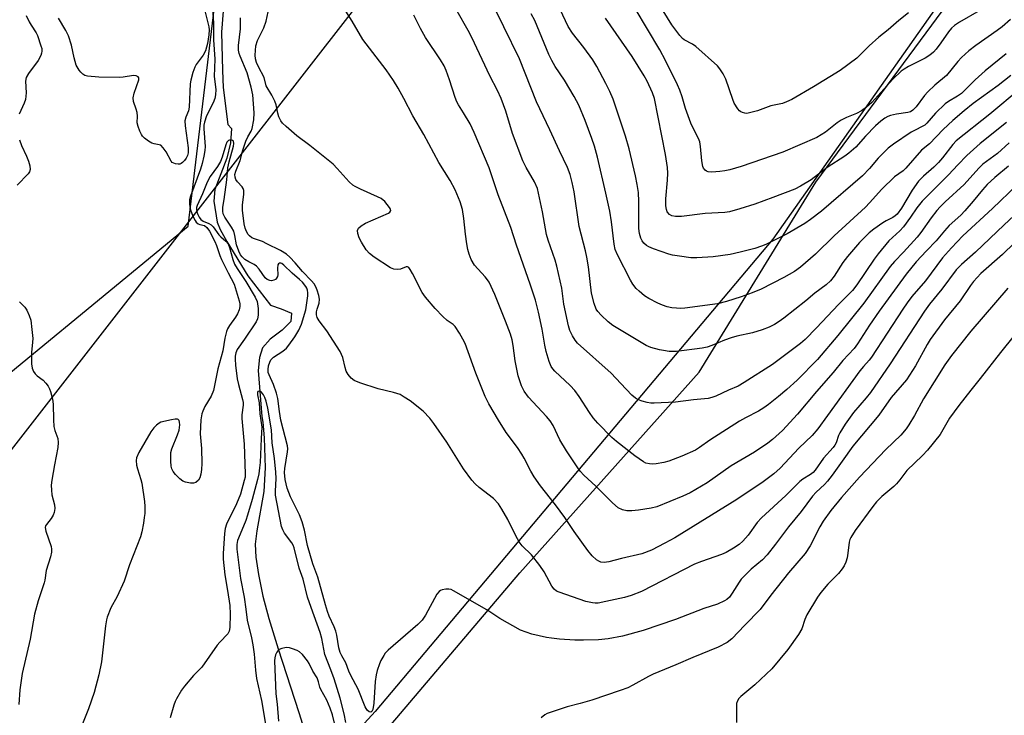
# Model space of a CAD drawing. Units: inches. Extents: x 1249767 to 1255767, y 545453 to 549453.
# Drawn here: x 1250959 to 1251248, y 546441 to 546646 of the extents above; entities that cross this region are included whole.
import ezdxf

# ---------------------------------------------------------------- set-up
doc = ezdxf.new("R2010")
doc.units = ezdxf.units.IN
doc.header["$MEASUREMENT"] = 0
for name, color, linetype in [('HYDRO-Single Line Stream', 4, 'Continuous'), ('NTRL-Pasture Land', 2, 'Continuous'), ('NTRL-Trees', 3, 'Continuous'), ('Undefined', 1, 'Continuous'), ('UTIL-Cross Country Transmission Line', 1, 'Continuous')]:
    doc.layers.add(name, color=color, linetype=linetype)

msp = doc.modelspace()

# ---------------------------------------------------------------- linework, layer by layer
at = {"layer": 'HYDRO-Single Line Stream'}
msp.add_lwpolyline([(1251019.85, 546666.99), (1251017.87, 546642.18), (1251018.21, 546630.91), (1251018.38, 546625.92), (1251019.76, 546615.05), (1251020.81, 546613.84), (1251020.5, 546609.66), (1251019.46, 546605.15), (1251015.93, 546595.88), (1251015.61, 546592.42), (1251016.61, 546586.24), (1251017.53, 546584.12), (1251019.44, 546580.59), (1251025.59, 546570.47), (1251032.29, 546561.84), (1251035.45, 546560.79), (1251038.46, 546559.51), (1251038.31, 546557.03), (1251035.68, 546554.47), (1251032.23, 546551.83), (1251029.9, 546549.28), (1251029.08, 546546.49), (1251028.63, 546542.66), (1251029.71, 546529.07), (1251030, 546527.44), (1251030.47, 546522.82), (1251030.68, 546513.96), (1251030.37, 546507.04), (1251028.26, 546495.47), (1251027.82, 546491.53), (1251028.01, 546487.71), (1251028.75, 546482.59), (1251030.07, 546476.27), (1251031.77, 546469.68), (1251034.51, 546460.77), (1251040.65, 546442.02), (1251046.8, 546422.25)], dxfattribs=at)
at = {"layer": 'NTRL-Pasture Land'}
for points in [[(1250858.6, 546654.63), (1250934.13, 546524.33), (1251008.04, 546585.11), (1251047.67, 546915.75)], [(1251251.55, 546682.83), (1251180.07, 546581.31), (1251079.23, 546461.53), (1251063.03, 546442.27), (1251056.83, 546435.39)]]:
    msp.add_lwpolyline(points, dxfattribs=at)
at = {"layer": 'NTRL-Trees'}
msp.add_lwpolyline([(1250985.64, 546324.09), (1251037.72, 546391.8), (1251067.2, 546437.58), (1251067.76, 546438.47), (1251105.66, 546483.05), (1251158.34, 546542.12), (1251192.67, 546598), (1251233.14, 546652.96), (1251299.63, 546734.5)], dxfattribs=at)
at = {"layer": 'Undefined'}
for points, elevation in [([(1251252.81, 546625.55), (1251243.85, 546618.03), (1251233.99, 546610.18), (1251232.95, 546609.09), (1251229.91, 546605.18), (1251228.78, 546603.88), (1251227.34, 546602.46), (1251224.31, 546599.86), (1251222.88, 546598.39), (1251221.04, 546595.67), (1251217.85, 546590.35), (1251216.56, 546588.61), (1251216.05, 546588.14), (1251215.36, 546587.68), (1251213.34, 546586.69), (1251212.34, 546586.1), (1251209.72, 546584.21), (1251208.35, 546583.11), (1251205.55, 546580.3), (1251201.96, 546576.2), (1251200.64, 546574.37), (1251198.12, 546570.36), (1251197.03, 546568.98), (1251195.69, 546567.79), (1251192.39, 546565.4), (1251189.71, 546563.14), (1251183.26, 546558.06), (1251181.87, 546557.03), (1251180.49, 546556.17), (1251178.96, 546555.43), (1251176.86, 546554.55), (1251174.04, 546553.7), (1251169.46, 546552.71), (1251167.75, 546552.24), (1251165.79, 546551.58), (1251162.05, 546549.95), (1251160.69, 546549.46), (1251159.23, 546549.19), (1251151.72, 546548.22), (1251149.58, 546548.25), (1251147.86, 546548.47), (1251146.72, 546548.71), (1251144.16, 546549.41), (1251142.82, 546549.95), (1251132.93, 546555.87), (1251131.58, 546556.96), (1251129.5, 546558.96), (1251128.52, 546560.01), (1251128.07, 546560.71), (1251127.49, 546562.32), (1251126.69, 546565.4), (1251125.81, 546573.15), (1251125.37, 546576), (1251124.97, 546577.86), (1251123.09, 546585.05), (1251121.62, 546595.16), (1251121.06, 546597.92), (1251120.43, 546600.33), (1251119.63, 546602.39), (1251117.24, 546607.22), (1251114.4, 546613.49), (1251110.54, 546621.66), (1251105.5, 546634.31), (1251096.27, 546653.26)], 344), ([(1251015.19, 546649.24), (1251015.56, 546644.8), (1251015.49, 546639.92), (1251015.96, 546634.28), (1251015.72, 546629.14), (1251016.19, 546625.29), (1251016.14, 546623.7), (1251015.9, 546622.64), (1251015.45, 546621.35), (1251013.48, 546617.59), (1251012.86, 546615.71), (1251012.73, 546614.86), (1251012.72, 546613.7), (1251013.05, 546608.51), (1251012.97, 546607.39), (1251012.69, 546605.72), (1251012.24, 546603.5), (1251011.75, 546601.9), (1251008.73, 546593.95), (1251008.51, 546592.89), (1251008.47, 546591.8), (1251008.53, 546590.71), (1251008.72, 546589.89), (1251009.46, 546588), (1251010.1, 546586.72), (1251010.43, 546586.29), (1251011.04, 546585.81), (1251011.49, 546585.62), (1251012.89, 546585.25), (1251013.6, 546584.73), (1251014.34, 546583.64), (1251015.9, 546580.6), (1251016.43, 546579.4), (1251017.36, 546576.48), (1251017.85, 546575.28), (1251019.86, 546571.32), (1251021.65, 546568.03), (1251023.1, 546563.13), (1251023.25, 546562.29), (1251023.27, 546561.48), (1251023.08, 546560.44), (1251022.58, 546559.26), (1251022, 546558.31), (1251020.25, 546555.88), (1251019.69, 546554.85), (1251019.36, 546554.06), (1251018.89, 546552.16), (1251018.28, 546548.46), (1251016.8, 546543.08), (1251015.52, 546536.77), (1251014.82, 546535.06), (1251012.96, 546532.06), (1251012.34, 546530.71), (1251012.05, 546529.87), (1251011.81, 546528.14), (1251011.58, 546524.03), (1251012, 546519.65), (1251012.09, 546515.28), (1251012.03, 546513.53), (1251011.84, 546512.08), (1251011.55, 546511.04), (1251011.13, 546510.38), (1251010.33, 546509.7), (1251009.6, 546509.44), (1251008.76, 546509.46), (1251007.32, 546509.77), (1251006.52, 546510.09), (1251005.6, 546510.8), (1251004.36, 546512.07), (1251003.62, 546512.96), (1251003.26, 546513.7), (1251003.09, 546514.51), (1251002.98, 546515.92), (1251002.93, 546517.62), (1251003, 546518.46), (1251003.31, 546519.58), (1251004.94, 546523.73), (1251005.38, 546525.1), (1251005.64, 546526.68), (1251005.57, 546527.43), (1251005.42, 546527.87), (1251005.16, 546528.18), (1251004.98, 546528.27), (1251004.27, 546528.31), (1251003.17, 546528.13), (1251000, 546527.39)], 334), ([(1251251.79, 546597.19), (1251244.67, 546590.31), (1251235.91, 546582.21), (1251232.54, 546578.72), (1251229.93, 546575.78), (1251224.97, 546569.06), (1251220.95, 546564.36), (1251219.56, 546562.59), (1251218.27, 546560.72), (1251209.08, 546546.56), (1251208.39, 546545.65), (1251206.72, 546543.84), (1251205.64, 546542.51), (1251196.07, 546529.39), (1251193.29, 546525.43), (1251191.6, 546523.52), (1251187.72, 546519.77), (1251182.19, 546513.9), (1251180.33, 546512.18), (1251176.77, 546509.56), (1251173.05, 546507.17), (1251169.48, 546504.69), (1251151.18, 546493.42), (1251148.27, 546491.79), (1251144.31, 546489.78), (1251141.48, 546488.71), (1251135.53, 546487.33), (1251131.82, 546486.3), (1251130.44, 546486.14), (1251129.4, 546486.28), (1251128.89, 546486.5), (1251128.16, 546486.96), (1251126.85, 546488.1), (1251125.63, 546489.66), (1251121.56, 546495.25), (1251118.88, 546499.4), (1251116.15, 546503.07), (1251111.72, 546508.74), (1251109.85, 546511.35), (1251108.81, 546513.05), (1251106.91, 546516.83), (1251106.2, 546518.06), (1251104.92, 546519.97), (1251101.64, 546524.42), (1251099.31, 546527.98), (1251096.53, 546532.87), (1251095.44, 546534.97), (1251092.65, 546541.81), (1251089.52, 546550.54), (1251088.87, 546551.86), (1251087.87, 546553.61), (1251086.65, 546555.53), (1251086, 546556.19), (1251084.25, 546557.38), (1251082.94, 546558.55), (1251080.68, 546560.89), (1251077.83, 546564.18), (1251076.85, 546565.61), (1251074.07, 546571.16), (1251073.39, 546572.36), (1251072.93, 546572.93), (1251072.59, 546573.14), (1251072.18, 546573.13), (1251070.57, 546572.45), (1251069.56, 546572.32), (1251068.53, 546572.47), (1251067.55, 546572.88), (1251062.81, 546576.01), (1251061.39, 546577.08), (1251060.46, 546578.18), (1251059.02, 546580.4), (1251058.35, 546581.68), (1251057.96, 546582.93), (1251057.91, 546583.86), (1251058.16, 546584.51), (1251058.97, 546585.22), (1251060.23, 546585.96), (1251067, 546588.95), (1251067.4, 546589.25), (1251067.64, 546589.73), (1251067.56, 546590.14), (1251067.33, 546590.56), (1251065.88, 546592.31), (1251064.8, 546593.23), (1251063.79, 546593.76), (1251058.78, 546595.94), (1251057.22, 546596.73), (1251056.5, 546597.19), (1251055.45, 546598.17), (1251051.94, 546602.08), (1251050.7, 546603.33), (1251043.89, 546608.85), (1251040.06, 546611.72), (1251036.9, 546614.38), (1251035.83, 546615.38), (1251035.31, 546616.05), (1251034.74, 546617.31), (1251034.44, 546618.38), (1251033.94, 546620.83), (1251033.59, 546621.88), (1251032.69, 546623.62), (1251031.04, 546626.35), (1251030.43, 546628.88), (1251028.79, 546631.94), (1251028.21, 546633.25), (1251027.92, 546634.31), (1251027.79, 546635.38), (1251027.83, 546636.79), (1251028, 546638.18), (1251028.48, 546639.7), (1251030.32, 546643.5), (1251031.06, 546645.38), (1251031.88, 546649.55)], 336), ([(1251249.33, 546602.77), (1251245.3, 546599.46), (1251243.05, 546597.36), (1251241.66, 546595.8), (1251238.97, 546592.41), (1251236.52, 546589.61), (1251235.29, 546588.37), (1251231.88, 546585.3), (1251230.48, 546583.75), (1251228.1, 546580.75), (1251225.2, 546577.88), (1251222.16, 546574.64), (1251219.21, 546570.95), (1251211.35, 546560.07), (1251208.5, 546555.98), (1251204.95, 546550.51), (1251203.93, 546549.08), (1251200.67, 546545.54), (1251197.79, 546542.05), (1251192.89, 546536.48), (1251187.29, 546529.79), (1251182.83, 546525.01), (1251179.95, 546522.32), (1251178.55, 546521.26), (1251174.68, 546518.58), (1251167.73, 546514.55), (1251160.7, 546509.58), (1251155.76, 546506.64), (1251153.6, 546505.66), (1251145.89, 546502.47), (1251144.22, 546502.08), (1251140.56, 546501.51), (1251138.54, 546501.36), (1251137.11, 546501.38), (1251135.79, 546501.67), (1251134.56, 546502.23), (1251132.83, 546503.7), (1251127.96, 546508.56), (1251124.48, 546511.82), (1251123.38, 546513.05), (1251122.69, 546513.95), (1251119.32, 546518.96), (1251117.4, 546522.19), (1251115.41, 546526.46), (1251114.55, 546527.85), (1251113.49, 546529.13), (1251108.22, 546534.74), (1251106.87, 546536.54), (1251106.1, 546538.1), (1251105.12, 546541.05), (1251104.28, 546545.52), (1251103.66, 546549.97), (1251103.34, 546551.65), (1251102.86, 546553.33), (1251101.44, 546557.19), (1251098.31, 546564.98), (1251096.61, 546568.59), (1251096.16, 546569.3), (1251095.45, 546570.19), (1251092.3, 546573.61), (1251091.32, 546575.26), (1251090.7, 546576.88), (1251090.29, 546578.26), (1251089.99, 546579.95), (1251089.62, 546582.79), (1251089.2, 546587.38), (1251088.76, 546589.99), (1251088.05, 546592.25), (1251086.62, 546595.84), (1251085.09, 546598.54), (1251081.83, 546603.85), (1251077.42, 546612.1), (1251074.15, 546617.58), (1251071.54, 546622.69), (1251069.84, 546625.74), (1251068.48, 546627.95), (1251066.34, 546631.07), (1251059.45, 546640.05), (1251056.27, 546645.44), (1251053.75, 546649.45)], 338), ([(1251240.75, 546648.51), (1251234.94, 546645.15), (1251233.47, 546644.19), (1251232.63, 546643.38), (1251231.66, 546642.27), (1251229.48, 546639), (1251228.07, 546637.14), (1251227.32, 546636.32), (1251226.22, 546635.45), (1251224.81, 546634.5), (1251219.93, 546632.07), (1251218.69, 546631.34), (1251217.8, 546630.67), (1251215.32, 546628.38), (1251209.15, 546621.49), (1251207.62, 546620.11), (1251206.13, 546619.03), (1251204.61, 546618.23), (1251201.71, 546617.1), (1251200.17, 546616.3), (1251198.97, 546615.5), (1251195.55, 546612.79), (1251193.01, 546611.21), (1251182.93, 546606.9), (1251170.76, 546602.69), (1251167.38, 546601.69), (1251165.95, 546601.36), (1251164.48, 546601.18), (1251162.1, 546601.03), (1251160.98, 546601.11), (1251160.5, 546601.3), (1251160.11, 546601.6), (1251159.63, 546602.19), (1251159.41, 546602.66), (1251159.13, 546604.31), (1251158.78, 546608.58), (1251158.52, 546609.9), (1251158.17, 546610.86), (1251156.5, 546614.13), (1251155.95, 546615.44), (1251154.37, 546619.75), (1251153.36, 546623.15), (1251152.66, 546625.08), (1251151.97, 546626.7), (1251148.43, 546633.86), (1251146.78, 546636.97), (1251139.59, 546649.12)], 352), ([(1251219.96, 546647.86), (1251217.05, 546645.6), (1251213.98, 546642.9), (1251211.24, 546640.72), (1251208.41, 546638.19), (1251204.71, 546634.55), (1251199.81, 546630.95), (1251191.95, 546626.13), (1251185.58, 546622.42), (1251184.05, 546621.64), (1251182.83, 546621.24), (1251179.4, 546620.51), (1251175.52, 546619.04), (1251173.21, 546618.4), (1251172.34, 546618.29), (1251171.81, 546618.32), (1251171.1, 546618.54), (1251170.65, 546618.77), (1251170.25, 546619.08), (1251169.72, 546619.67), (1251168.69, 546621.28), (1251168.24, 546622.39), (1251166.21, 546628.34), (1251165.42, 546629.92), (1251164.48, 546631.4), (1251163.72, 546632.23), (1251157.39, 546638.01), (1251156.44, 546638.69), (1251153.99, 546639.93), (1251153.47, 546640.35), (1251152.72, 546641.19), (1251150.34, 546644.38), (1251145.97, 546651.28)], 354), ([(1250960.42, 546647.07), (1250961.31, 546645.25), (1250961.89, 546644.24), (1250963.37, 546641.99), (1250963.78, 546641.21), (1250964.78, 546638.2), (1250964.99, 546637.38), (1250965.06, 546636.56), (1250964.97, 546636.05), (1250964.72, 546635.29), (1250963.98, 546633.82), (1250961.08, 546630.05), (1250960.44, 546628.83), (1250960.25, 546627.77), (1250960.39, 546624.29), (1250960.19, 546622.4), (1250959.87, 546621.31), (1250958.4, 546618.04)], 336), ([(1251000, 546608.91), (1250998.07, 546609.33), (1250997.42, 546609.55), (1250996.41, 546610.13), (1250995.24, 546611), (1250994.65, 546611.61), (1250994.34, 546612.07), (1250993.85, 546613.09), (1250993.35, 546614.42), (1250993.12, 546615.51), (1250993.13, 546617.46), (1250993.03, 546618.52), (1250992.79, 546619.55), (1250992.04, 546621.83), (1250991.9, 546622.9), (1250992.17, 546624.25), (1250993.57, 546628.13), (1250993.58, 546628.72), (1250993.38, 546629.03), (1250992.77, 546629.34), (1250991.99, 546629.42), (1250988.92, 546628.94), (1250987.76, 546628.83), (1250981.82, 546628.91), (1250978.45, 546629.19), (1250977.7, 546629.43), (1250977.06, 546629.82), (1250976.5, 546630.39), (1250975.99, 546631.05), (1250975.17, 546632.49), (1250974.51, 546634.68), (1250973.77, 546638.35), (1250972.88, 546641.09), (1250972.11, 546642.68), (1250969.95, 546646.26)], 336), ([(1251013.12, 546648.03), (1251014.18, 546643.71), (1251014.23, 546642.85), (1251014.12, 546641.36), (1251013.78, 546638.88), (1251013.14, 546636.65), (1251012.44, 546635.38), (1251010.47, 546632.65), (1251010.01, 546631.84), (1251009.42, 546630.27), (1251008.84, 546628.1), (1251008.71, 546627.01), (1251008.41, 546620.12), (1251008.16, 546619), (1251007.34, 546617.14), (1251007.14, 546616.11), (1251007.23, 546614.65), (1251008.09, 546608.15), (1251008.07, 546606.7), (1251007.84, 546605.85), (1251007.45, 546605.12), (1251006.97, 546604.44), (1251006.44, 546603.84), (1251006.04, 546603.53), (1251005.59, 546603.36), (1251005.1, 546603.33), (1251004.33, 546603.44), (1251003.83, 546603.6), (1251003.4, 546603.85), (1251003.05, 546604.22), (1251001.6, 546606.96), (1251000.72, 546608.14), (1251000, 546608.91)], 336), ([(1251253.9, 546590.88), (1251248.05, 546585.52), (1251239.64, 546577.45), (1251235.48, 546573.85), (1251233.94, 546572.26), (1251229.78, 546566.61), (1251226.15, 546562.12), (1251224.65, 546560.12), (1251214.58, 546544.59), (1251208.72, 546536.19), (1251207.52, 546534.63), (1251203.78, 546530.25), (1251201.29, 546526.84), (1251199.7, 546524.31), (1251199.34, 546523.5), (1251198.63, 546521.34), (1251198.26, 546520.62), (1251197.8, 546519.97), (1251194.97, 546516.81), (1251192.46, 546513.31), (1251191.9, 546512.64), (1251191.16, 546512.01), (1251188.9, 546510.62), (1251188.01, 546509.95), (1251183.89, 546505.86), (1251176.66, 546499.29), (1251175.39, 546497.9), (1251172.77, 546494.18), (1251171.21, 546492.44), (1251170.16, 546491.44), (1251168.51, 546490.33), (1251166.28, 546489.08), (1251164.92, 546488.52), (1251159.06, 546486.45), (1251157, 546485.6), (1251141.36, 546477.6), (1251138.34, 546476.47), (1251136.37, 546475.87), (1251130.96, 546474.63), (1251128.64, 546474.2), (1251127.8, 546474.17), (1251126.98, 546474.24), (1251125.05, 546474.68), (1251117.22, 546477.36), (1251116.42, 546477.73), (1251115.7, 546478.26), (1251115.02, 546479.19), (1251112.75, 546483.36), (1251111.55, 546485.27), (1251109.01, 546488.35), (1251106.35, 546491.06), (1251105.45, 546492.21), (1251104.41, 546493.98), (1251102.12, 546498.77), (1251100.3, 546501.87), (1251099.33, 546503.37), (1251097.89, 546504.94), (1251093.71, 546508.18), (1251092.48, 546509.3), (1251091.53, 546510.37), (1251089.04, 546513.71), (1251084.12, 546521.52), (1251080.37, 546527.08), (1251079.12, 546528.63), (1251077.19, 546530.65), (1251073.36, 546533.71), (1251071.65, 546534.83), (1251070.38, 546535.53), (1251068.44, 546536.14), (1251063.96, 546537.21), (1251058.55, 546538.99), (1251056.91, 546539.66), (1251056.05, 546540.36), (1251055.16, 546541.45), (1251054.59, 546542.41), (1251054.25, 546543.47), (1251053.57, 546546.49), (1251052.79, 546548.26), (1251048.89, 546554.32), (1251046.59, 546557.28), (1251046.01, 546558.22), (1251045.82, 546559.02), (1251045.83, 546559.87), (1251046, 546560.69), (1251046.59, 546562.44), (1251046.72, 546563.62), (1251046.52, 546564.7), (1251046.01, 546566.31), (1251045.59, 546567.28), (1251045.09, 546568.12), (1251044.37, 546568.99), (1251041.72, 546571.78), (1251039.55, 546574.34), (1251037.97, 546575.97), (1251036.99, 546576.83), (1251035.21, 546577.97), (1251031.24, 546579.94), (1251029.9, 546580.56), (1251027.55, 546581.36), (1251026.81, 546581.71), (1251026.12, 546582.21), (1251025.73, 546582.61), (1251025.2, 546583.53), (1251024.84, 546584.55), (1251024.56, 546585.8), (1251024.04, 546589.83), (1251024.02, 546591.28), (1251024.43, 546594.5), (1251024.41, 546595.62), (1251024.22, 546596.16), (1251023.93, 546596.63), (1251022.58, 546598.13), (1251022.11, 546598.82), (1251021.88, 546599.54), (1251021.83, 546600.3), (1251022.07, 546601.28), (1251023.37, 546604.45), (1251024.16, 546607.43), (1251025.04, 546610.09), (1251025.62, 546611.37), (1251026.59, 546613.01), (1251026.93, 546613.84), (1251027.39, 546616.43), (1251027.46, 546618.46), (1251027.05, 546623.75), (1251026.6, 546625.97), (1251025.46, 546630.19), (1251023.34, 546635.1), (1251023.06, 546635.91), (1251022.89, 546636.91), (1251022.92, 546638.25), (1251023.47, 546643.19), (1251023.51, 546645.05), (1251023.43, 546646.43)], 334), ([(1251249.56, 546609.66), (1251246.11, 546606.47), (1251241.81, 546603.3), (1251240.6, 546602.12), (1251236.28, 546597.39), (1251230.71, 546592.24), (1251229.22, 546590.77), (1251228.3, 546589.75), (1251226.59, 546587.6), (1251223.52, 546583.26), (1251222.47, 546581.89), (1251218.44, 546577.47), (1251215.84, 546574.75), (1251214.54, 546573.21), (1251206.8, 546562.47), (1251199.14, 546552.96), (1251193.19, 546545.84), (1251187.2, 546539.82), (1251184.17, 546537.03), (1251181.71, 546534.95), (1251178.79, 546532.6), (1251177.41, 546531.6), (1251175.79, 546530.63), (1251172.04, 546528.74), (1251170.23, 546527.69), (1251161.49, 546522.13), (1251158.45, 546519.96), (1251157.27, 546519.21), (1251153.27, 546517.43), (1251149.42, 546516), (1251148.02, 546515.58), (1251145.69, 546515.16), (1251144.53, 546515.06), (1251143.72, 546515.13), (1251142.72, 546515.41), (1251141.97, 546515.78), (1251139.43, 546517.57), (1251134.05, 546521.75), (1251132.69, 546522.89), (1251128.55, 546527.16), (1251127.2, 546528.67), (1251126.09, 546530.24), (1251123.11, 546534.99), (1251121.76, 546536.74), (1251120.41, 546538.19), (1251115.96, 546542.44), (1251115.37, 546543.08), (1251114.88, 546543.8), (1251114.25, 546545.26), (1251113.35, 546548.22), (1251112.96, 546550.06), (1251112.15, 546554.77), (1251111.11, 546559.84), (1251110.19, 546563.36), (1251108.71, 546568.03), (1251104.68, 546579.52), (1251103, 546584.68), (1251099.25, 546594.3), (1251096.6, 546602.29), (1251092.23, 546612.65), (1251090.97, 546615.2), (1251089.04, 546618.47), (1251087.54, 546620.77), (1251087.05, 546621.69), (1251086.56, 546622.97), (1251084.95, 546628.19), (1251083.95, 546630.91), (1251083.32, 546632.23), (1251082.26, 546634.02), (1251077.86, 546640.65), (1251076.42, 546643.26), (1251074.41, 546647.15)], 340), ([(1251248.77, 546615.58), (1251240.97, 546609.44), (1251237.08, 546605.87), (1251234.44, 546603.13), (1251231.74, 546600.18), (1251223.92, 546592.41), (1251222.4, 546590.53), (1251220.53, 546587.7), (1251218.5, 546584.93), (1251217.34, 546583.72), (1251214.16, 546580.82), (1251211.04, 546577), (1251209.84, 546575.35), (1251204.74, 546567.84), (1251203.49, 546566.19), (1251199.32, 546562.05), (1251192.9, 546555.17), (1251189.5, 546551.76), (1251188.14, 546550.56), (1251179.92, 546544.38), (1251171.62, 546539.06), (1251169.85, 546538.04), (1251166.95, 546536.81), (1251163.3, 546535.04), (1251162.08, 546534.65), (1251161.01, 546534.44), (1251156.66, 546534.03), (1251151.37, 546533.31), (1251145.09, 546532.97), (1251144.19, 546533.01), (1251143.04, 546533.2), (1251141.61, 546533.57), (1251140.52, 546533.97), (1251139.6, 546534.53), (1251138.53, 546535.37), (1251135.35, 546538.85), (1251132.46, 546541.8), (1251122.6, 546550.69), (1251121.86, 546551.54), (1251121.07, 546552.79), (1251120.28, 546554.37), (1251119.89, 546555.78), (1251118.61, 546562.11), (1251117.97, 546566.81), (1251116.53, 546573.3), (1251116.02, 546575.08), (1251113.94, 546580.98), (1251113.43, 546582.69), (1251112.25, 546589.33), (1251111.14, 546594.8), (1251110.78, 546596.22), (1251109.98, 546598.12), (1251107.46, 546602.34), (1251106.51, 546604.37), (1251103.51, 546612.35), (1251101.46, 546618.91), (1251100.11, 546622.69), (1251099.02, 546625.01), (1251096.82, 546629.32), (1251091.5, 546640.6), (1251090.4, 546642.67), (1251087.15, 546648.41)], 342), ([(1251250.03, 546629.39), (1251246.32, 546626.46), (1251238.95, 546621.17), (1251236.28, 546619.06), (1251232.98, 546616.2), (1251230.13, 546613.57), (1251226.1, 546609.34), (1251223.71, 546607.51), (1251219.15, 546602.16), (1251218.36, 546601.43), (1251215.85, 546599.58), (1251212.13, 546596.03), (1251208.51, 546591.96), (1251207.31, 546590.73), (1251198.06, 546582.24), (1251192.61, 546576.88), (1251188.2, 546573.08), (1251186.37, 546571.79), (1251183.31, 546569.95), (1251176.58, 546566.59), (1251173.97, 546565.47), (1251170.73, 546564.28), (1251166.38, 546562.9), (1251163.77, 546562.27), (1251154.19, 546560.97), (1251152.77, 546560.89), (1251151.68, 546560.93), (1251150.31, 546561.07), (1251148.93, 546561.38), (1251147.55, 546561.82), (1251146.2, 546562.41), (1251143.55, 546563.79), (1251142.31, 546564.62), (1251140.68, 546565.93), (1251139.82, 546566.74), (1251138.89, 546568), (1251138.21, 546569.2), (1251134.31, 546576.62), (1251133.69, 546578.2), (1251133.34, 546579.84), (1251132.57, 546586.37), (1251132.09, 546589.49), (1251130.96, 546594.85), (1251128.47, 546605.36), (1251127.57, 546608.65), (1251126.83, 546610.87), (1251124.87, 546616.18), (1251122.93, 546620.71), (1251121.59, 546623.25), (1251118.75, 546628.05), (1251116.05, 546632.09), (1251115.01, 546633.83), (1251114.2, 546635.6), (1251110.03, 546645.58), (1251109, 546647.53)], 346), ([(1251248.64, 546635.81), (1251242.51, 546630.76), (1251239.53, 546628.16), (1251235.52, 546624.14), (1251234.37, 546623.32), (1251231.66, 546621.82), (1251230.69, 546621.13), (1251227.84, 546618.32), (1251225.28, 546615.41), (1251224.7, 546614.85), (1251224, 546614.39), (1251221.86, 546613.39), (1251220.76, 546612.76), (1251215.53, 546609.21), (1251213.91, 546608.03), (1251210.97, 546605.12), (1251208.48, 546602.02), (1251206.43, 546599.95), (1251194.36, 546589.56), (1251191.16, 546587.06), (1251189.48, 546585.92), (1251184.25, 546582.8), (1251178.01, 546579.73), (1251176.69, 546579.17), (1251174.78, 546578.53), (1251170.46, 546577.41), (1251167.48, 546576.81), (1251162.53, 546576.1), (1251157.67, 546575.77), (1251155.96, 546575.82), (1251152.54, 546576.26), (1251150.56, 546576.56), (1251149.42, 546576.86), (1251144.9, 546578.41), (1251143.53, 546578.99), (1251142.87, 546579.43), (1251142.08, 546580.12), (1251141.57, 546580.79), (1251141.18, 546581.56), (1251140.82, 546582.96), (1251140.63, 546584.39), (1251140.61, 546592.31), (1251140.48, 546595.04), (1251140.17, 546597.34), (1251139.65, 546599.91), (1251137.8, 546607.86), (1251136.71, 546611.55), (1251133.05, 546622.49), (1251132.13, 546624.68), (1251130.96, 546627.11), (1251128.25, 546632.05), (1251127.06, 546634.01), (1251124.4, 546637.69), (1251121.12, 546641.93), (1251119.88, 546643.84), (1251117.45, 546648.87)], 348), ([(1251249.95, 546645.88), (1251247.46, 546643.73), (1251246.02, 546642.65), (1251239.71, 546638.27), (1251237.72, 546636.67), (1251235.57, 546634.7), (1251234.47, 546633.58), (1251231.14, 546629.4), (1251227.71, 546626.61), (1251225.63, 546624.66), (1251224.68, 546623.53), (1251222.19, 546620.19), (1251221.23, 546619.19), (1251220.56, 546618.78), (1251219.73, 546618.52), (1251216.38, 546618.06), (1251214.63, 546617.68), (1251213.83, 546617.39), (1251212.93, 546616.9), (1251211.77, 546616), (1251210.24, 546614.6), (1251207.33, 546611.63), (1251204.41, 546608.38), (1251202.42, 546606.61), (1251201.22, 546605.74), (1251196.05, 546602.39), (1251191.31, 546598.75), (1251188.16, 546596.83), (1251186.5, 546595.97), (1251180.05, 546593.51), (1251174.74, 546591.61), (1251170.29, 546590.19), (1251167.3, 546589.35), (1251165.92, 546589.16), (1251160.1, 546588.8), (1251153.2, 546587.94), (1251151.41, 546587.93), (1251150.28, 546588.12), (1251149.63, 546588.5), (1251149, 546589.28), (1251148.73, 546590), (1251148.56, 546591.06), (1251148.52, 546593.19), (1251149.05, 546598.66), (1251149.14, 546600.65), (1251149.02, 546602.38), (1251148.44, 546606.14), (1251145.25, 546622.65), (1251144.67, 546624.3), (1251143.07, 546627.73), (1251142.17, 546629.33), (1251138.63, 546635.02), (1251130.8, 546646.33)], 350), ([(1250958.45, 546610.47), (1250959.06, 546608.79), (1250960.53, 546605.65), (1250961.08, 546604.25), (1250961.47, 546602.84), (1250961.56, 546601.73), (1250961.41, 546601.11), (1250961.03, 546600.49), (1250957.82, 546597.14)], 336), ([(1251254.73, 546583.69), (1251247.54, 546576.73), (1251241.2, 546571.21), (1251239.06, 546568.85), (1251238.17, 546567.68), (1251235.16, 546563.16), (1251230.52, 546557.52), (1251226.35, 546551.76), (1251225.41, 546550.25), (1251221.97, 546544), (1251219.31, 546539.89), (1251214.82, 546534.66), (1251211.25, 546529.48), (1251203.56, 546520.32), (1251200.47, 546515.91), (1251197.49, 546511.83), (1251196.12, 546510.08), (1251195.22, 546509.05), (1251192.8, 546506.82), (1251191.73, 546505.62), (1251188.34, 546501.19), (1251184.69, 546496.67), (1251180.83, 546491.49), (1251178.38, 546488.43), (1251176.96, 546486.95), (1251173.65, 546484.18), (1251170.75, 546481.25), (1251170.09, 546480.32), (1251168.12, 546477.08), (1251167.25, 546475.97), (1251166.48, 546475.26), (1251165.82, 546474.81), (1251163.75, 546473.89), (1251159.74, 546472.62), (1251151.42, 546469.38), (1251141.91, 546466.13), (1251135.79, 546464.47), (1251131.6, 546463.69), (1251128.77, 546463.34), (1251124.39, 546463.24), (1251121.8, 546463.3), (1251117.24, 546463.6), (1251114.93, 546463.83), (1251113.48, 546464.07), (1251109.12, 546465.06), (1251105.79, 546466.26), (1251099.7, 546469.66), (1251095.95, 546472.24), (1251086.16, 546477.82), (1251085.46, 546478.15), (1251084.71, 546478.33), (1251083.88, 546478.31), (1251082.8, 546478.1), (1251082.3, 546477.91), (1251081.88, 546477.62), (1251081.22, 546476.78), (1251077.85, 546470.62), (1251076.86, 546469.15), (1251075.58, 546467.93), (1251066.88, 546460.34), (1251066.06, 546459.5), (1251065.58, 546458.81), (1251064.76, 546457.32), (1251064.31, 546456.27), (1251063.67, 546454.38), (1251063.36, 546453.04), (1251063.08, 546451.13), (1251062.73, 546444.73), (1251062.42, 546442.84), (1251062.12, 546442.28), (1251061.84, 546442.1), (1251061.29, 546442.22), (1251060.74, 546442.66), (1251060.15, 546443.71), (1251058.03, 546448.84), (1251055.87, 546452.87), (1251055.32, 546454.2), (1251054.45, 546456.65), (1251053.27, 546458.69), (1251052.81, 546459.7), (1251052.43, 546461.07), (1251051.81, 546464.71), (1251051.51, 546465.96), (1251051.03, 546467.22), (1251049.59, 546470.38), (1251049.08, 546471.71), (1251048.48, 546473.64), (1251046.19, 546481.84), (1251044.72, 546485.72), (1251043.19, 546491.15), (1251042.25, 546495.68), (1251041.61, 546498.06), (1251040.77, 546500.12), (1251038.19, 546505.41), (1251037.2, 546507.98), (1251036.61, 546510.52), (1251036.42, 546512.63), (1251036.53, 546513.79), (1251037.32, 546518.74), (1251037.36, 546519.59), (1251037.27, 546520.51), (1251035.36, 546528.01), (1251034.91, 546530.58), (1251034.42, 546534.39), (1251034.08, 546535.98), (1251033.21, 546538.56), (1251031.86, 546541.35), (1251031.63, 546542.07), (1251031.58, 546542.9), (1251031.74, 546544.04), (1251032.07, 546545.13), (1251032.43, 546545.81), (1251033.16, 546546.56), (1251035.93, 546548.3), (1251037.03, 546549.24), (1251037.72, 546550.08), (1251039.47, 546552.57), (1251040.65, 546554.46), (1251041.37, 546556.24), (1251042.69, 546560.48), (1251043.24, 546564.6), (1251043.29, 546565.48), (1251043.22, 546566.25), (1251043, 546566.86), (1251042.73, 546567.33), (1251041.66, 546568.61), (1251040.81, 546569.43), (1251038.62, 546571.3), (1251036.25, 546573.65), (1251035.59, 546574.13), (1251035.34, 546574.22), (1251034.96, 546574.23), (1251034.62, 546574.03), (1251034.45, 546573.69), (1251034.34, 546572.77), (1251034.43, 546570.82), (1251034.34, 546570.31), (1251034.09, 546569.84), (1251033.74, 546569.45), (1251033.3, 546569.17), (1251032.6, 546569.02), (1251032.09, 546569.09), (1251031.32, 546569.4), (1251030.68, 546569.92), (1251028.94, 546572.47), (1251028.19, 546573.3), (1251027.49, 546573.78), (1251025.96, 546574.59), (1251024.78, 546575.33), (1251023.93, 546576.03), (1251023.45, 546576.69), (1251022.97, 546577.73), (1251022.3, 546579.63), (1251021.84, 546582.38), (1251021.47, 546583.6), (1251020.85, 546584.82), (1251018.84, 546587.76), (1251018.41, 546588.76), (1251018.25, 546589.53), (1251018.31, 546590.66), (1251018.69, 546592.96), (1251019.44, 546598.75), (1251019.72, 546602.29), (1251020.12, 546604.04), (1251021.38, 546608.62), (1251021.52, 546609.47), (1251021.4, 546610.07), (1251021.12, 546610.31), (1251020.52, 546610.46), (1251019.93, 546610.35), (1251019.45, 546609.81), (1251019.11, 546609.05), (1251018.06, 546605.42), (1251017.55, 546604.09), (1251016.69, 546602.67), (1251014.55, 546599.74), (1251013.64, 546598.09), (1251012.31, 546594.64), (1251010.74, 546591.16), (1251010.57, 546590.61), (1251010.49, 546589.95), (1251010.6, 546589.27), (1251010.88, 546588.54), (1251011.32, 546587.79), (1251011.83, 546587.1), (1251012.48, 546586.56), (1251014.2, 546585.88), (1251014.87, 546585.47), (1251015.42, 546584.86), (1251017.08, 546582.54), (1251017.67, 546581.95), (1251019.14, 546580.72), (1251019.82, 546579.89), (1251020.25, 546578.86), (1251021.25, 546575.26), (1251021.75, 546573.92), (1251022.47, 546572.66), (1251025.08, 546568.85), (1251027.81, 546564.22), (1251028.37, 546562.9), (1251028.66, 546560.87), (1251028.71, 546559.69), (1251028.64, 546558.9), (1251028.44, 546557.88), (1251028.09, 546556.94), (1251024.68, 546551.84), (1251022.5, 546548.79), (1251022.06, 546547.79), (1251021.86, 546546.8), (1251021.85, 546545.99), (1251021.98, 546544.23), (1251022.48, 546540.18), (1251022.83, 546538.5), (1251024.06, 546534.14), (1251024.22, 546533.22), (1251024.21, 546532.39), (1251023.9, 546529.59), (1251023.88, 546528.47), (1251024.58, 546520.91), (1251024.88, 546512.26), (1251024.79, 546511.23), (1251024.58, 546510.23), (1251023.45, 546506.22), (1251022.28, 546503.42), (1251019.38, 546497.43), (1251018.97, 546496.12), (1251018.74, 546494.7), (1251018.37, 546488.79), (1251018.35, 546487.07), (1251018.89, 546482.51), (1251019.69, 546477.94), (1251020.3, 546473.46), (1251020.44, 546470.97), (1251020.33, 546466.97), (1251020.12, 546465.9), (1251019.73, 546465.19), (1251017.34, 546462.65), (1251016.61, 546461.77), (1251012.11, 546455.33), (1251009.66, 546452.88), (1251006.98, 546449.78), (1251006.15, 546448.58), (1251004.67, 546446.03), (1251004.28, 546445.24), (1251003.88, 546444.14), (1251002.82, 546440.45)], 332), ([(1251249.11, 546566.84), (1251238.24, 546554.19), (1251232.61, 546547.03), (1251230.64, 546544.29), (1251224.39, 546534.33), (1251221.72, 546529.42), (1251220.07, 546526.67), (1251219.26, 546525.5), (1251217.66, 546523.63), (1251213.31, 546519.36), (1251205.52, 546511.22), (1251200.21, 546505.27), (1251197.09, 546501.43), (1251194.87, 546498.33), (1251193.87, 546496.63), (1251191.06, 546491.05), (1251189.53, 546488.81), (1251184.66, 546483.12), (1251179.43, 546476.52), (1251176.35, 546472.34), (1251171.81, 546467.71), (1251168.01, 546463.67), (1251166.6, 546462.61), (1251163.99, 546461.25), (1251156.47, 546458.16), (1251151.54, 546455.99), (1251144.82, 546453.24), (1251143.51, 546452.61), (1251138.89, 546450.03), (1251137.35, 546449.26), (1251135.16, 546448.45), (1251126.8, 546445.66), (1251123.38, 546444.63), (1251119.58, 546443.65), (1251114.5, 546442.04), (1251113.68, 546441.71), (1251112.95, 546441.28), (1251111.85, 546440.39)], 330), ([(1250958.51, 546562.8), (1250960, 546561.3), (1250960.66, 546560.35), (1250961.35, 546558.78), (1250961.76, 546557.4), (1250962.11, 546554.74), (1250962.36, 546552.08), (1250962.32, 546550.95), (1250962.02, 546547.9), (1250961.96, 546546.25), (1250962.01, 546544.64), (1250962.24, 546543.33), (1250962.63, 546542.3), (1250963.06, 546541.61), (1250963.67, 546541.06), (1250965.46, 546539.75), (1250966.19, 546538.95), (1250966.87, 546538.02), (1250967.31, 546537.28), (1250967.63, 546536.47), (1250968.2, 546534.22), (1250968.32, 546532.76), (1250968.45, 546528.07), (1250968.6, 546526.15), (1250968.85, 546524.94), (1250969.71, 546522.6), (1250969.83, 546521.46), (1250969.7, 546520.02), (1250968.74, 546514.9), (1250967.98, 546510.32), (1250967.82, 546508.89), (1250967.85, 546507.46), (1250968, 546506.04), (1250968.75, 546503.08), (1250968.87, 546501.99), (1250968.68, 546500.85), (1250968.39, 546500.04), (1250967.77, 546499.06), (1250966.38, 546497.31), (1250966.14, 546496.88), (1250966.05, 546496.41), (1250966.22, 546495.39), (1250967.74, 546490.86), (1250967.89, 546490.05), (1250967.87, 546489.21), (1250967.55, 546487.79), (1250966.34, 546483.75), (1250965.93, 546480.97), (1250965.74, 546480.12), (1250963.99, 546474.84), (1250962.83, 546470.96), (1250961.61, 546463.61), (1250959.21, 546453.46), (1250958.61, 546448.69), (1250958.31, 546444.38)], 336), ([(1251251.04, 546552.9), (1251246.96, 546547.93), (1251241.04, 546540.23), (1251238.27, 546536.89), (1251234.7, 546532.38), (1251231.99, 546528.59), (1251229.21, 546523.82), (1251225.53, 546519.21), (1251224.06, 546517.58), (1251219.48, 546513.25), (1251217.41, 546510.49), (1251216.41, 546509.31), (1251215.59, 546508.54), (1251212.06, 546505.58), (1251210.49, 546503.95), (1251209.4, 546502.63), (1251204.23, 546495.51), (1251202.94, 546493.5), (1251202.67, 546492.86), (1251202.47, 546492.08), (1251202.13, 546488.93), (1251201.88, 546487.53), (1251201.5, 546486.19), (1251201.06, 546485.18), (1251200.41, 546484.25), (1251199.31, 546482.92), (1251196.23, 546479.74), (1251194.19, 546477.31), (1251193.14, 546475.94), (1251190.07, 546470.76), (1251189.48, 546469.38), (1251188.58, 546466.6), (1251187.62, 546464.98), (1251184.41, 546460.56), (1251179.72, 546454.84), (1251174.75, 546450.14), (1251170.62, 546446.74), (1251170.04, 546446.11), (1251169.6, 546445.4), (1251169.36, 546444.61), (1251169.3, 546443.75), (1251169.39, 546439.04)], 328), ([(1251054.44, 546439.05), (1251053.97, 546441.63), (1251052.74, 546446.18), (1251051, 546451.86), (1251050.07, 546454.57), (1251048.28, 546459.04), (1251047.42, 546463.77), (1251046.94, 546465.58), (1251044.25, 546472.85), (1251043.21, 546475.94), (1251041.85, 546481.23), (1251040.76, 546484.47), (1251039.29, 546490.46), (1251038.97, 546491.22), (1251038.53, 546491.96), (1251036.38, 546494.81), (1251035.91, 546495.77), (1251035.56, 546496.77), (1251033.77, 546505.97), (1251033.74, 546507.13), (1251033.96, 546510.83), (1251033.86, 546512.76), (1251033.49, 546516.77), (1251032.82, 546521.38), (1251032.56, 546525.13), (1251031.5, 546531.55), (1251031.04, 546533.61), (1251030.64, 546534.68), (1251030.26, 546535.45), (1251029.96, 546535.91), (1251029.54, 546536.32), (1251028.92, 546536.56), (1251028.59, 546536.47), (1251028.45, 546536.17), (1251028.45, 546535.48), (1251028.93, 546533.16), (1251029.19, 546529.9), (1251029.75, 546525.94), (1251029.51, 546522.66), (1251029.23, 546515.58), (1251029.09, 546513.96), (1251028.81, 546512.21), (1251028.44, 546510.56), (1251026.88, 546504.65), (1251025.55, 546500.04), (1251025.02, 546498.45), (1251023.32, 546494.51), (1251022.61, 546492.57), (1251022.39, 546491.47), (1251022.4, 546490.06), (1251023.43, 546481.4), (1251024.59, 546475.9), (1251025.08, 546472.37), (1251025.41, 546469.17), (1251026.71, 546463.96), (1251027.13, 546461.94), (1251027.46, 546459.19), (1251027.83, 546454.43), (1251028.2, 546452.02), (1251029.68, 546445.49), (1251030.96, 546438)], 330), ([(1251000, 546527.39), (1250999.51, 546527.16), (1250998.74, 546526.51), (1250997.98, 546525.74), (1250997.09, 546524.59), (1250993.59, 546518.53), (1250992.87, 546516.98), (1250992.76, 546516.18), (1250992.9, 546514.82), (1250993.17, 546513.71), (1250994.17, 546510.59), (1250994.47, 546509.45), (1250995.21, 546504.05), (1250995.3, 546502.59), (1250995.28, 546500.51), (1250995.18, 546499.36), (1250994.89, 546497.66), (1250994.42, 546495.12), (1250994.06, 546493.73), (1250990.81, 546485.46), (1250989.25, 546480.67), (1250987.17, 546476.11), (1250985.32, 546472.83), (1250984.24, 546470.09), (1250984.04, 546469.23), (1250983.78, 546467.49), (1250982.57, 546456.93), (1250981.77, 546453.1), (1250980.4, 546447.86), (1250978.77, 546443.1), (1250976.76, 546438.2)], 334), ([(1251051.15, 546438.83), (1251050.48, 546441.34), (1251049.84, 546443.27), (1251048.83, 546445.58), (1251047.07, 546448.75), (1251046.8, 546449.5), (1251046.41, 546451.06), (1251045.99, 546452.15), (1251044.71, 546454.2), (1251043.62, 546456.45), (1251043.15, 546457.19), (1251041.68, 546459.05), (1251040.84, 546459.84), (1251040.09, 546460.25), (1251038.73, 546460.75), (1251037.89, 546460.98), (1251037.05, 546461.1), (1251036.48, 546461.05), (1251035.64, 546460.84), (1251034.87, 546460.51), (1251034.44, 546460.19), (1251034.13, 546459.75), (1251033.8, 546458.96), (1251033.57, 546458.1), (1251033.45, 546457.22), (1251033.88, 546447.5), (1251034.29, 546444.41), (1251034.68, 546439.44)], 328)]:
    msp.add_lwpolyline(points, dxfattribs=dict(at, elevation=elevation))
at = {"layer": 'UTIL-Cross Country Transmission Line'}
msp.add_lwpolyline([(1250117.18, 545453.57), (1250158.91, 545507.48), (1250641.97, 546119.68), (1250653.41, 546134.18), (1250666.92, 546151.3), (1250726.93, 546227.36), (1250869.8, 546408.43), (1251021.3, 546603.19), (1251337.5, 547009.67), (1251561.68, 547291.8), (1251890.92, 547706.14), (1251933.95, 547761.07), (1251978.71, 547818.21), (1252051.75, 547911.45), (1252070.48, 547935.36), (1252089.37, 547959.47), (1252104.05, 547978.22), (1252384.83, 548336.66), (1252674.68, 548703.96), (1252775.3, 548831.46)], dxfattribs=at)

doc.saveas('drawing.dxf')
